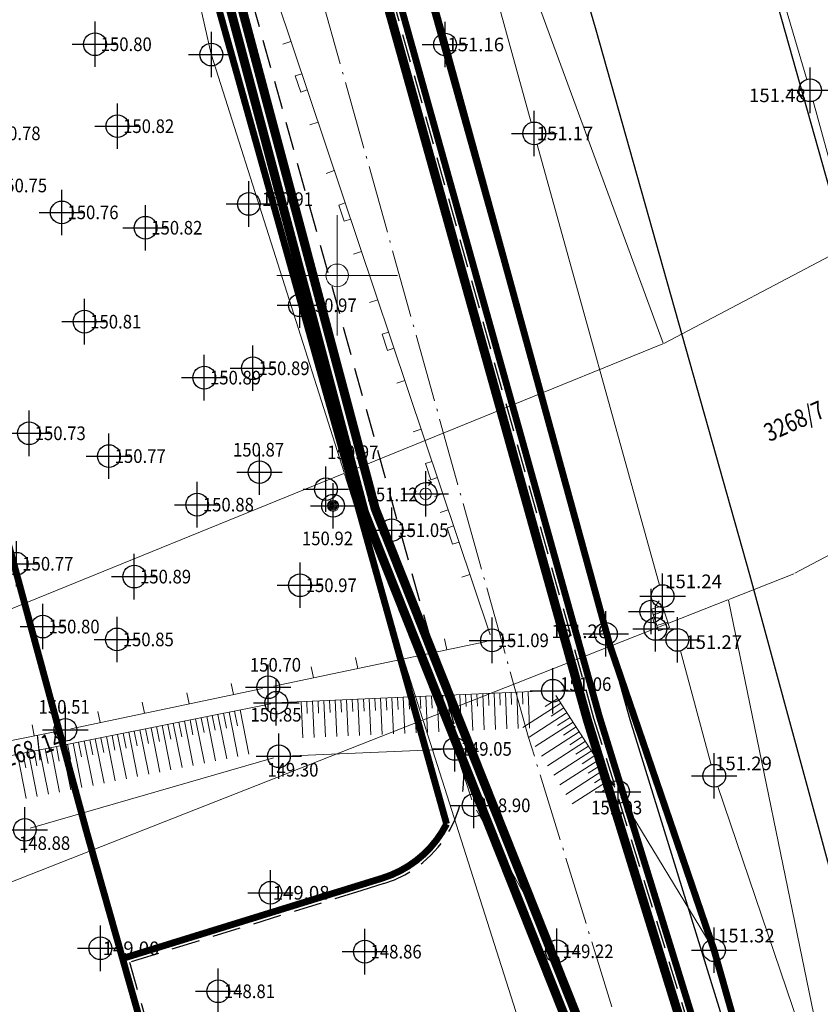
# Model space of a CAD drawing. Units: metres. Extents: x -1 to 992, y -10 to 1262.
# Drawn here: x 592 to 627, y 175 to 219 of the extents above; entities that cross this region are included whole.
import ezdxf
from ezdxf.enums import TextEntityAlignment as Align

# ---------------------------------------------------------------- set-up
doc = ezdxf.new("R2010")
doc.units = ezdxf.units.M
doc.header["$LTSCALE"] = 0.5
doc.header["$PDMODE"] = 34
doc.header["$PDSIZE"] = -0.2
for name, pattern in [('ACAD_ISO04W100', [30, 24, -3, 0, -3]), ('ACAD_ISO09W100', [45, 24, -3, 6, -3, 6, -3]), ('DASHED', [0.75, 0.5, -0.25])]:
    doc.linetypes.add(name, pattern=pattern)
for name, color, linetype in [('005_Regulaciona linija', 7, 'DASHED'), ('110_I-EE_10kV_podzemni_PLAN', 1, 'ACAD_ISO09W100'), ('110_I-TK_trasa_PLAN', 210, 'ACAD_ISO09W100'), ('G_120_Detaljne_tacke', 7, 'Continuous'), ('G_15_Katastarske_tacke', 7, 'Continuous'), ('Opis_lista', 7, 'Continuous')]:
    doc.layers.add(name, color=color, linetype=linetype)
for name, color, linetype, lineweight in [('141_Planirano_ulice u naselju', 250, 'DASHED', 30), ('G_101_Parcele_granice', 7, 'Continuous', 13), ('G_102_Brojevi_parcela', 7, 'Continuous', 13), ('G_107_Detalj_Linije', 11, 'Continuous', 13), ('G_108_Topografski_znaci', 11, 'Continuous', 13), ('G_121_Detaljne_tacke_kote', 32, 'Continuous', 13), ('Opis Lista', 7, 'Continuous', 13), ('PGR ISTOK 1_Saobracaj', 250, 'Continuous', 25)]:
    doc.layers.add(name, color=color, linetype=linetype, lineweight=lineweight)
doc.styles.add('kote', font='geodet__.shx')
doc.styles.add('MAPSOFT18', font='MAPC104.SHX')

# ---------------------------------------------------------------- blocks, each defined once
blk = doc.blocks.new('T62-11')
at = {"ltscale": 5}
h = blk.add_hatch(color=1, dxfattribs=at)
h.dxf.hatch_style = 1
h.paths.add_polyline_path([(-0.05, 0, 1), (0.05, 0, 1)])
at = {"color": 1, "linetype": 'Continuous', "lineweight": 9}
for p, q in [((1, 0.5), (-1, 0.5)), ((-1, 0.5), (-1, -0.5)), ((-0.5, 0.5), (-0.5, -0.5)), ((0.5, -0.5), (0.5, 0.5)), ((1, -0.5), (1, 0.5)), ((-1, -0.5), (1, -0.5))]:
    blk.add_line(p, q, dxfattribs=at)
blk.add_circle((0, 0), 0.05, dxfattribs=at)
blk = doc.blocks.new('L20')
at = {"linetype": 'Continuous'}
for p, q in [((-0.9375, 0), (-0.9375, 0.1875)), ((-0.1875, 0), (-0.1875, 0.1500000000000003)), ((-0.1875, 0.1500000000000003), (0.1875, 0.1500000000000003)), ((0.1875, 0.1500000000000003), (0.1875, 0)), ((0.9375, 0), (0.9375, 0.1875))]:
    blk.add_line(p, q, dxfattribs=at)
blk = doc.blocks.new('L10')
at = {"linetype": 'Continuous'}
blk.add_line((0, 0), (0, 0.25), dxfattribs=at)
blk = doc.blocks.new('T456')
at = {"linetype": 'Continuous'}
for p, q in [((0, -0.5), (0, 1.25)), ((0, 1), (0.5, 1)), ((0.5, 1), (0.25, 1.25)), ((0.5, 1), (0.25, 0.75))]:
    blk.add_line(p, q, dxfattribs=at)
blk.add_circle((0, 0), 0.5, dxfattribs=at)
blk = doc.blocks.new('T368')
at = {"linetype": 'Continuous'}
blk.add_circle((0, 0), 1, dxfattribs=at)
blk = doc.blocks.new('T366')
at = {"linetype": 'Continuous'}
blk.add_line((0, 1), (0, -1), dxfattribs=at)
for radius in [0.5, 0.4, 0.3, 0.2, 0.1]:
    blk.add_circle((0, 0), radius, dxfattribs=at)
blk = doc.blocks.new('KRSTIC')
at = {"layer": 'Opis Lista'}
for p, q in [((-1.230621e-10, 0.6), (-1.0870485e-09, 5.299999999999999)), ((0.6, 1.230621e-10), (5.299999999999999, 1.0870485e-09)), ((-0.6, -1.230621e-10), (-5.299999999999999, -1.0870485e-09)), ((1.230621e-10, -0.6), (1.0870485e-09, -5.299999999999999))]:
    blk.add_line(p, q, dxfattribs=at)
blk.add_point((0, 0), dxfattribs=at)

msp = doc.modelspace()

# ---------------------------------------------------------------- linework, layer by layer
at = {"layer": '005_Regulaciona linija', "ltscale": 7.5, "const_width": 0.3, "flags": 128}
for points in [[(631.1453634575009, 55.06808514893055), (639.333038367331, 56.25689750351012), (642.7521907100454, 66.36512184049934), (642.1111907102168, 68.1021218392998), (640.6421907106414, 76.4851218406111), (637.4821907104924, 94.5651218406856), (631.1421907106414, 121.4851218406111), (615.8521907106042, 167.975121838972), (615.1663105739281, 170.1324480045587), (622.1491834344342, 172.2933561420068), (623.7527573928237, 172.7426205966622), (622.3325907103717, 177.7442218391225), (617.7586046475917, 191.1269961325452), (614.7054821969941, 202.254228759557), (610.4895907090977, 217.6192218400538), (605.3871907098219, 235.755821838975), (604.412564101629, 240.1800842126831), (601.861890709959, 251.7587218405679), (596.1303907101974, 274.7382218400016), (595.7343780742958, 276.3935985397547), (592.1955907102674, 291.1861218390986), (586.0071852952242, 311.0822643525898), (584.7239907113835, 315.2078218404204), (578.9982907110825, 333.0200218390673), (574.9397934610024, 344.7118370011449), (574.4997722515836, 345.9794605392963), (571.9473907090724, 353.3324218392372), (568.0826551550999, 365.2289707623422), (565.4542059078813, 373.3199448138475), (563.0218243179843, 380.1599228512496), (557.1843653609976, 396.5751478374004), (553.1413570744917, 407.9442882714793), (551.6908907117322, 412.0230718404055), (544.504580671899, 431.3058905620128), (538.9526907168329, 446.2032511616126), (533.6291641229764, 459.8884643577039), (531.6329907104373, 465.0200218399987), (526.1878570765257, 479.2840225696564), (525.0323711400852, 482.3109183907509), (523.8624907089397, 485.3755218405277), (514.1985827116296, 509.5755601329729), (509.8591907108203, 520.4421218400821), (500.0384131316096, 544.2387185459957), (499.412323826924, 545.758743468672), (497.1598907113075, 551.2172218402848), (486.9942907104269, 575.0230218404904), (484.3536648508161, 580.0954434722662), (483.2842907104641, 582.1496218405664), (477.460490710102, 597.1059218402952), (470.3839907106012, 613.1324218399823), (462.3615156738088, 630.4453779198229), (456.5414907112718, 643.005321841687), (455.6691274270415, 644.9499226789922), (442.1964907106012, 674.9820218402892), (437.7334695160389, 684.3515461133793), (435.8664907105267, 688.2710218392313), (424.8161123450845, 711.9346419489011), (421.0938907107338, 719.9055218407884), (419.1361315445974, 723.9863028423861), (414.3346252646297, 733.9946307027712), (409.8528907103464, 743.3364218389615), (405.1773842824623, 753.009761554189), (403.502390710637, 756.4752218406647), (398.3928907103837, 767.4242218406871), (396.1302579408512, 771.5550771923736), (394.1172907119617, 775.2301218407229), (385.8713907105848, 785.8855218403041), (381.2522040875629, 795.7621045885608), (376.1101907100528, 805.5006218403578), (372.1111907102168, 812.3681218391284), (367.7718789726496, 821.4625309733674), (364.4473907118663, 828.4300218392164), (361.92815427389, 833.6573590496555), (355.208890710026, 847.5996218407527), (353.4816014822572, 851.5976535808295), (345.9326504040509, 869.0706659303978), (338.9526907112449, 885.6257218401879), (336.686190710403, 890.3471218394116), (334.5482907099649, 894.9673218401149), (334.270290710032, 899.569721840322), (331.6021907115355, 905.0751218404621), (328.404390710406, 912.2469218391925), (326.4761880068108, 916.3457220010459), (322.6596110602841, 924.4586585592479), (320.3574709175155, 929.352341350168), (315.2285942584276, 940.0236077252775), (311.4134716363624, 947.9614452803507), (307.543071527034, 955.8434070227668), (301.7645907104015, 967.611121840775), (299.3206886341795, 972.6599189052358), (297.9587682215497, 975.4665048057213), (285.2429907098413, 1001.670621840283), (284.8294907100499, 1001.463821840473), (283.7795150242746, 1003.536076516844), (280.2094041965902, 1010.527555998415), (275.8496907092631, 1018.026021840051), (266.9121907101944, 1037.018821840174), (258.7289907103404, 1051.990221840329), (241.6858907099813, 1083.042621840723), (232.2733907103539, 1099.193821839057), (223.0702907089144, 1114.821721841581), (216.8622907111421, 1125.272721839137), (209.0222907103598, 1138.102621840313), (201.3209907105193, 1150.578321840614), (191.431590708904, 1166.161621840671), (185.2737907106057, 1176.654621840455), (181.4832907114178, 1182.340521840379), (176.0284907091409, 1189.82192184031), (172.6844907104969, 1194.092321839184), (168.707790710032, 1198.746821840294), (164.3865907099098, 1203.233621840365), (161.9332907106727, 1205.384721840732), (159.2987907100469, 1207.40062184073), (156.4451907100156, 1209.065221840516), (153.4811907103285, 1209.974421840161), (147.7460907092318, 1211.261321841739), (143.2074907105416, 1213.059121839702), (139.2986907102168, 1214.03062184155), (136.0224907100201, 1213.89512184076), (127.175490709953, 1211.816921841353), (118.5588907105848, 1208.417821840383), (40.39054907672107, 1172.083960251883), (40.2392219081521, 1172.591137939133), (34.86397430300713, 1170.206409623846)], [(387.790749642998, 752.2887946264818), (368.4661999288946, 751.4955977452919), (370.0511851478368, 744.5980601487681), (375.7378654517233, 718.2489293906838), (381.1884869839996, 693.2320043044165), (386.9793177675456, 667.6919652512297), (392.3138708425686, 642.7516909437254), (396.5050353026018, 621.5912894643843), (401.9919971814379, 596.0014588767663), (406.2825453588739, 578.0147906523198), (413.0820390963927, 553.539611893706), (424.4472975926474, 518.4513548286632), (435.8088770424947, 486.8262007599697), (447.2778485501185, 457.314773414284), (457.3282604729757, 434.9446994345635), (465.7687235940248, 418.326628215611), (473.4168774718419, 406.1697975816205), (488.4501667525619, 387.3365874020383), (493.3862769473344, 380.747694298625), (505.095623199828, 361.5915029831231), (514.3183049876243, 348.6957653686404), (532.7223553862423, 326.1274341894314), (544.1263625081629, 310.8647227622569), (555.1619008323178, 292.941253611818), (568.1168265715241, 268.1466140318662), (574.0404171003029, 253.7197590069845), (577.3084721779451, 244.5918681221083), (586.5943042011932, 212.8572609322146), (594.7081324923784, 182.9699815902859), (602.8241410888731, 154.3521922174841), (612.3428532425314, 120.389585933648), (619.5507537377998, 95.41418064199388), (623.3207488842309, 82.74692463688552), (629.8579067876562, 58.69215384032577), (633.4358321819454, 48.61918637901545), (632.68219071161, 48.33512184023857), (547.1521907104179, 30.70512183941901)]]:
    msp.add_lwpolyline(points, dxfattribs=at)
for points in [[(622.1496991105378, 172.2916883826256), (617.2865575375035, 188.0197158753872), (605.9694490674883, 228.5220520570874, -0.0089376801687195), (605.0713786128908, 231.9729580590501), (595.8835384761915, 270.0584039036185, -0.0022226287287272), (595.6793989716098, 270.9214129820466), (591.5051766354591, 288.92501902394, 0.0211051599959476), (589.2485166918486, 297.0778683852404), (574.2936293743551, 343.33902225364), (562.4451155951247, 377.6332332734019, 0.0015500075714338), (562.2403244525194, 378.2200781339779), (551.2748585324734, 409.3320966400206, 0.0039785636870707), (550.7325843377039, 410.832487296313), (538.242740268819, 444.5483065638691, 0.0024670099994389), (537.8945208787918, 445.4742593187839), (525.0169162331149, 479.2110220575705, 0.0030836524019908), (524.5688375225291, 480.3635145649314), (510.7861801004037, 515.1763214319944, 0.0029999126361828), (510.3366601224989, 516.2921307357028), (495.003431760706, 553.7034728573635, 0.0047745628997054), (494.2604752900079, 555.4679956492037), (480.8018839536235, 586.5976395243779, 0.0030830759409166), (480.4035545829684, 587.5035957526416), (456.9466943126172, 639.9731456134468, 0.0006334100725779), (456.8634766023606, 640.1586602889001), (449.8422590224072, 655.7578960983083, 0.0028000583253349), (449.4687661156058, 656.5754323257133), (436.1438081255183, 685.3154259864241, 0.0200880323378946), (433.1999283023179, 691.0495406445116), (402.3885620376095, 745.5584737611935, 0.0437537097699183), (397.4183292929083, 752.7934346618131), (376.66172491014, 777.9743931563571), (368.0944224791601, 788.5613551465794, -0.0581480469057288), (361.9277455024421, 798.3066057022661), (356.6646281844005, 809.2575413594022, -0.4142135623730951), (360.7607812266797, 820.9342930587009), (361.087663942948, 821.0913958074525, -0.1988336222183428), (367.7718789726496, 821.4625309733674)], [(370.6815206324682, 773.0449249492958), (391.4381250236183, 747.8639664445072, -0.0437537097699183), (395.6418044501916, 741.7448452971876), (426.4531707186252, 687.2359121711925, -0.0200880323378946), (429.1127506075427, 682.0555593939498), (442.437708622776, 653.3155656820163, -0.0028000583253349), (442.7751321075484, 652.5769815798849), (449.7963496930897, 636.9777457620949, -0.0006334100725779), (449.8715307898819, 636.8101468551904), (473.3283910779282, 584.3405969571322, -0.0030830759409166), (473.6882524825633, 583.5221318788826), (487.1468438506126, 552.3924879282713, -0.0047745628997054), (487.8323647631332, 550.7643746761605), (503.165593130514, 513.3530325423926, -0.0029999126361828), (503.5803621923551, 512.3234827956185), (517.3630195977166, 477.5106759695336, -0.0030836524019908), (517.7764588138089, 476.4472788767889), (530.6540634632111, 442.7105161305517, -0.0024670099994389), (530.9753631437197, 441.8561457749456), (543.4652072228491, 408.1403264813125, -0.0039785636870707), (543.9655599687248, 406.7559261238202), (554.9310258831829, 375.6439076457173, -0.0015500075714338), (555.1199852991849, 375.102429818362), (566.9684990681708, 340.8082188237458, -0.005104886438849), (567.567024929449, 339.0168013675138), (581.873239624314, 294.6971566872671, -0.0211051599959476), (583.9554445678368, 287.1745774513111), (588.1296669049188, 269.1709714038298, 0.0022226287287272), (588.3496668748558, 268.240911481902), (597.537506996654, 230.1554657006636, 0.0089376801687195), (598.5053523629904, 226.4364441372454), (610.5576934739947, 183.302813956514)], [(610.5576934739947, 183.302813956514, -0.2029664012244609), (607.7257538549602, 180.9157391507179), (606.5150462305173, 180.5413931841031), (596.29321285896, 177.3808431020007)]]:
    msp.add_lwpolyline(points, format="xyb", dxfattribs=at)
at = {"layer": '005_Regulaciona linija', "const_width": 0.3}
msp.add_lwpolyline([(596.29321285896, 177.3808431020007), (599.7046590298414, 165.3517715632915)], dxfattribs=at)
at = {"layer": '110_I-EE_10kV_podzemni_PLAN', "ltscale": 0.6, "const_width": 0.4, "flags": 128}
for points in [[(640.8574676504359, 69.18012464325875), (642.976480637677, 70.46556204464287), (637.7987208478153, 99.66972487047315), (633.4096265118569, 118.1761833298951), (618.1388676995412, 170.1992864906788), (607.4173210700974, 197.1783498851582), (596.404397203587, 238.5247518550605), (587.2935642208904, 276.4449490895495), (583.5743350433186, 291.8488277597353), (571.4461709670722, 329.0218813912943), (560.4037915375084, 362.0893456805497), (542.9127364018932, 411.512673788704), (516.8356915758923, 480.581747171469), (494.807793953456, 535.8586396723986), (476.806837583892, 578.2435450991616), (469.0732093378901, 595.2105666948482), (442.120982860215, 655.6450577778742), (419.5052881790325, 701.4588829008862), (407.5570073164999, 722.1952067408711), (394.5699250018224, 744.8599125249311), (378.249142841436, 764.8559645283967), (359.6586823621765, 788.1755282320082), (354.5451993606985, 797.4274191539735), (349.1754658119753, 809.0368016567081), (349.0122102787718, 815.9750161832199), (352.4208775348961, 823.2470866115764), (351.6912952195853, 825.9209095556289), (346.7411523954943, 823.4870837405324), (324.39499702584, 869.7176380893216), (317.2908466234803, 885.650990835391), (335.2172803077847, 894.8087284490466), (333.9813676783815, 899.7962567517534), (329.2063287952915, 910.5137982787564), (313.2493857108057, 943.9805892007425), (295.2788894325495, 980.9890815708786), (283.450377044268, 1004.787964655086), (280.6659828415141, 1009.094751407392), (275.6854632478207, 1006.366828802042), (271.8423845097423, 1006.264072299935), (268.0673593757674, 1009.181980610825), (265.0951592000201, 1020.000884311274), (264.4185811867937, 1024.146224064752), (264.1776655316353, 1032.550540815108), (262.7110441587865, 1039.300840123557), (260.1519099297002, 1045.147456056438), (242.5818804576993, 1077.231728478335), (230.8770508281887, 1097.442178077996), (217.914288639091, 1118.636049627326), (208.1573974350467, 1134.548216642812), (197.3405344868079, 1152.334757807665), (186.582718372345, 1170.003428227268), (175.524482649751, 1184.418470364064), (165.0860851258039, 1197.487290398218), (158.1354649020359, 1209.000935995951), (142.7051207181066, 1214.403486994095), (137.4053762741387, 1214.923946649767), (125.6246007168666, 1212.299644911662), (100.5738794384524, 1201.14861540217), (38.15426156390458, 1172.397326367907), (35.10936051979661, 1170.766424445435), (47.93752992525697, 1145.961646414362), (61.31951249670237, 1127.236265423708), (65.28332654573023, 1119.23440148402)], [(640.7413893807679, 69.83085480611771), (642.1992478016764, 70.75438752770424), (637.3092596717179, 99.56592211592942), (633.0259821750224, 117.930137258023), (617.6652151793242, 170.037277023308), (606.9417649349198, 197.0211305618286), (595.9196647377685, 238.4019837146625), (586.807465063408, 276.327869256027), (583.0929075656459, 291.7123992964625), (570.9713671393692, 328.8651513149962), (559.9324388010427, 361.9225326180458), (542.4431233480573, 411.3409450193867), (516.3695283113047, 480.4008811023086), (494.3453895011917, 535.6683412250131), (476.3491688426584, 578.0420959843323), (468.6173949828371, 595.0050491914153), (441.6683133868501, 655.4324885634705), (419.064045868814, 701.2231650706381), (407.1234796354547, 721.9461001176387), (394.1565545806661, 744.5756279956549), (377.8599691661075, 764.542034397833), (359.2414530972019, 787.8967905659229), (354.098918069154, 797.2012456953526), (348.6780478451401, 808.9211858659983), (348.5095832394436, 816.0807813545689), (351.8901165770367, 823.2928307196125), (351.3683680258691, 825.2049703365192), (346.5100434198976, 822.8162885820493), (323.9414724130183, 869.5069846436381), (316.6410626787692, 885.8805123567581), (334.7013033982366, 895.0700663561001), (333.6738479547203, 899.2471299013123), (328.9182738075033, 910.0207326384261), (312.9294480551034, 943.5976203270257), (294.8937358800322, 980.8772554583848), (283.1478109331802, 1004.320449319668), (280.4590007467195, 1008.331966301426), (275.866575258784, 1005.785055148415), (271.652886335738, 1005.872876495123), (267.5877619730309, 1008.751657494344), (264.6062699481845, 1019.892274284735), (263.9197415746748, 1024.098579103127), (263.6792019307613, 1032.489778769203), (262.2330220779404, 1039.145993547514), (259.7027370911092, 1044.926700300537), (242.1462064040825, 1076.986322866753), (230.4473798517138, 1097.186407096684), (217.4878926100209, 1118.374924168922), (207.7301944252104, 1134.288413662463), (196.9134671306238, 1152.074731898494), (186.1696354914457, 1169.72043417301), (175.1338054426014, 1184.106426585466), (164.6954079186544, 1197.175246619619), (158.7309401202947, 1202.179572186433), (147.3337154285982, 1207.531213821843), (141.1473470898345, 1209.509316373616), (135.035081920214, 1209.599170862697), (128.8101799329743, 1207.505774479359), (122.7503262395039, 1203.201870236546), (117.9537191074342, 1194.931614296511), (117.3598509449512, 1189.637470024638), (117.4836514508352, 1177.852673398331), (120.3631256492808, 1166.613898480311), (124.0006020674482, 1158.766417267732), (131.9830098319799, 1148.929827939719), (144.6942212218419, 1135.662102462724), (158.5130946571007, 1121.327128682286), (168.6649646852165, 1108.153897670098), (173.4780209353194, 1099.858907971531), (176.371501525864, 1093.929002542049), (179.0421654907987, 1088.150605768897), (184.5151649313048, 1076.925842814147), (186.9097436973825, 1069.566479470581), (191.0299013806507, 1055.41764928028), (194.096615540795, 1040.822399656288), (200.8267761552706, 1008.169335127808), (205.5324810184538, 987.2337607219815), (206.8733448470011, 979.8855333225802), (209.627504334785, 976.0973413875327), (214.373564729467, 973.0372680481523), (231.2203895645216, 979.9276765808463), (242.6804537437856, 985.6066474746913), (282.9085564408451, 1004.868338828906)]]:
    msp.add_lwpolyline(points, dxfattribs=at)
at = {"layer": '110_I-TK_trasa_PLAN', "ltscale": 0.6, "const_width": 0.4, "flags": 128}
msp.add_lwpolyline([(600.0817537074909, 166.0379334893078), (610.283737978898, 169.1984711000696), (621.4617743836716, 172.6546753942966), (616.757953661494, 187.867746011354), (605.4397389767691, 228.3740411754698, -0.008937680167939287), (604.5367167573422, 231.8439747272059), (595.3488766197115, 269.9294205736369, -0.002222628728543518), (595.1436115344986, 270.7971880957484), (590.9693891983479, 288.8007941404358, 0.02110515999671144), (588.7251099320129, 296.9089146507904), (574.4188952296972, 341.2285593543202, 0.005104886438181681), (573.773781417869, 343.1594168459997), (561.9252676395699, 377.4536278676242, 0.001550007569946858), (561.7216000389308, 378.0372531311586), (550.7561341179535, 409.14927163627, 0.00397856368744836), (550.2168349931017, 410.6414307225496), (537.7269909242168, 444.3572499919683, 0.002467009998042262), (537.3806819655001, 445.2781227054074), (524.5030773188919, 479.0148854451254, 0.003083652402678411), (524.0574568947777, 480.1610550517216), (510.274799474515, 514.973861916922, 0.002999912636701878), (509.8277456918731, 516.0835495740175), (494.4945173282176, 553.4948916966096, 0.004774562900621167), (493.7556369286031, 555.2497338149697), (480.2970455922186, 586.3793776901439, 0.003083075942340619), (479.9014462046325, 587.2791248708963), (456.4445859342813, 639.7486747326329, 0.000633410071419205), (456.3619385650381, 639.9329179674387), (449.3407209841534, 655.5321537787095, 0.002800058327292584), (448.9697878407314, 656.3440869525075), (435.6448298506439, 685.0840806132182, 0.02008803233749332), (432.7211261512712, 690.7788960440084), (401.9097598856315, 745.2878291606903, 0.04375370977088376), (396.9939276976511, 752.4436014331877), (376.2364611318335, 777.6256058914587), (367.6668769344687, 788.2153713218868, -0.05814804690359766), (361.4320256412029, 798.0683583160862), (356.1689083212987, 809.0192939732224, -0.4142135623681966), (360.5225338395685, 821.4300129218027), (360.8494165567681, 821.5871156705543, -0.1614798742974818), (366.6560515807942, 822.3333826223388, -0.1614798742974818)], format="xyb", dxfattribs=at)
at = {"layer": '141_Planirano_ulice u naselju', "color": 165, "ltscale": 5, "true_color": 0x5e67af}
for points in [[(489.2203132128343, 551.3332323888317), (504.5535415811464, 513.9218902550638, -0.0029999126361828), (504.9750366294757, 512.8756451094523), (518.7576940329745, 478.0628382824361, -0.0030836524019908), (519.1778376698494, 476.9821969140321), (532.0554423164576, 443.2454341650009, -0.0024670099994389), (532.3819522652775, 442.3772091567516), (544.8717963425443, 408.6613898621872, -0.0039785636870707), (545.380262917839, 407.2545397691429), (556.3457288304344, 376.1425212919712, -0.0015500075714338), (556.5377524551004, 375.5922627421096), (568.386266223155, 341.2980517474934, -0.005104886438849), (568.994497907348, 339.4775842791423), (583.3007126040757, 295.1579395988956, -0.0211051599959476), (585.4166830331087, 287.5133725907654), (589.5909053701907, 269.5097665442154, 0.0022226287287272), (589.8078355742618, 268.5926842018962), (598.9956756941974, 230.5072384206578, 0.0089376801687195), (599.950016242452, 226.8401101818308), (611.1381599837914, 186.7993205906823, -0.4062101538109378), (607.7996033355594, 180.6768955737352), (606.8277392880991, 180.3763990886509), (596.6019566273317, 177.2084717107937)], [(487.8323647631332, 550.7643746761605), (503.165593130514, 513.3530325423926, -0.0029999126361828), (503.5803621923551, 512.3234827956185), (517.3630195977166, 477.5106759695336, -0.0030836524019908), (517.7764588138089, 476.4472788767889), (530.6540634632111, 442.7105161305517, -0.0024670099994389), (530.9753631437197, 441.8561457749456), (543.4652072228491, 408.1403264813125, -0.0039785636870707), (543.9655599687248, 406.7559261238202), (554.9310258831829, 375.6439076457173, -0.0015500075714338), (555.1199852991849, 375.102429818362), (566.9684990681708, 340.8082188237458, -0.005104886438849), (567.567024929449, 339.0168013675138), (581.873239624314, 294.6971566872671, -0.0211051599959476), (583.9554445678368, 287.1745774513111), (588.1296669049188, 269.1709714038298, 0.0022226287287272), (588.3496668748558, 268.240911481902), (597.537506996654, 230.1554657006636, 0.0089376801687195), (598.5053523629904, 226.4364441372454), (610.5576934739947, 183.302813956514, -0.2029664011950814), (607.7257538549602, 180.9157391507179), (606.5150462305173, 180.5413931841031), (596.29321285896, 177.3808431020007), (599.7046590298414, 165.3517715632915)], [(596.6003514826298, 177.2141315955669), (599.8769827131182, 165.660429880023), (610.3725143698975, 168.9119074037299), (621.8370060510933, 172.4566824780777), (617.045780222863, 187.9524382017553), (605.7286717528477, 228.4547743843868, -0.0089376801687195), (604.8283504974097, 231.9143292717636), (595.6405103588477, 269.9997751172632, -0.0022226287287272), (595.435859227553, 270.8649471243843), (591.2616368914023, 288.868553167209, 0.0211051599959476), (589.0106045277789, 297.0010712333024), (574.7043898263946, 341.3207159368321, 0.005104886438849), (574.0573348477483, 343.257383431308), (562.2088210703805, 377.5515944538638, 0.0015500075714338), (562.0045406278223, 378.1369758592919), (551.0390747077763, 409.2489943653345, 0.0039785636870707), (550.4981528175995, 410.7456433987245), (538.0083087477833, 444.4614626681432, 0.0024670099994389), (537.6609577350318, 445.385106312111), (524.7833530902863, 479.121869051829, 0.0030836524019908), (524.3363917823881, 480.2714875135571), (510.5537343630567, 515.0842943787575, 0.0029999126361828)], [(599.7046590298414, 165.3517715632915), (622.1496991105378, 172.2916883826256), (617.2865575375035, 188.0197158753872), (605.9694490674883, 228.5220520570874, -0.0089376801687195), (605.0713786128908, 231.9729580590501), (595.8835384761915, 270.0584039036185, -0.0022226287287272), (595.6793989716098, 270.9214129820466), (591.5051766354591, 288.92501902394, 0.0211051599959476), (589.2485166918486, 297.0778683852404), (574.9423019876704, 341.3975130887702, 0.005104886438849), (574.2936293743551, 343.33902225364), (562.4451155951247, 377.6332332734019, 0.0015500075714338), (562.2403244525194, 378.2200781339779), (551.2748585324734, 409.3320966400206, 0.0039785636870707), (550.7325843377039, 410.832487296313), (538.242740268819, 444.5483065638691, 0.0024670099994389), (537.8945208787918, 445.4742593187839), (525.0169162331149, 479.2110220575705, 0.0030836524019908), (524.5688375225291, 480.3635145649314), (510.7861801004037, 515.1763214319944, 0.0029999126361828)]]:
    msp.add_lwpolyline(points, format="xyb", dxfattribs=at)
at = {"layer": '141_Planirano_ulice u naselju', "linetype": 'ACAD_ISO04W100', "lineweight": 15, "ltscale": 0.25}
msp.add_lwpolyline([(618.9708831300959, 171.5704887099564), (614.1675145979971, 187.1055162949488), (602.8393439939246, 227.6474422961473, -0.0089376801681665), (601.9120131004602, 231.2107838289812), (592.7241729628295, 269.2962296754122, -0.0022226287282162), (592.5133822979406, 270.1873568445444), (588.3391599599272, 288.1909628864378, 0.0211051599981314), (586.1556585673243, 296.0795054091141), (571.8494438650087, 340.3991501135752, 0.0051048864388202), (571.2218005387112, 342.2777175819501), (559.3732867604122, 376.571928604506, 0.0015500075722268), (559.1751347314566, 377.1397485705093), (548.2096688114107, 408.2517670737579, 0.0039785636854315), (547.6849745782092, 409.7035166341811), (535.1951305074617, 443.4193359063938, 0.0024670099994087), (534.8582000248134, 444.3152702441439), (521.9805953800678, 478.0520329801366, 0.0030836524028441), (521.5470429118723, 479.167162890546), (507.7643854916096, 513.9799697538838, 0.0029999126343744), (507.3294384824112, 515.0596056869254)], format="xyb", dxfattribs=at)
at = {"layer": 'G_101_Parcele_granice', "linetype": 'Continuous'}
for p, q in [((620.093190709129, 204.4681218406186, 0.001), (608.5211907103658, 235.9021218391135, 1.159)), ((600.1961907092482, 217.1991218402982, 0.001), (597.378190709278, 229.471121840179, 0.7390000000000001)), ((620.124190710485, 204.4571218416095), (650.600190709345, 220.5431218408048)), ((606.0541907111183, 198.7691218396649), (600.2101907096803, 217.1511218408123)), ((625.8941907109693, 194.3371218405664), (653.2001907099038, 209.0331218391657)), ((620.0791907114908, 204.4361218418926), (606.085190708749, 198.7541218390688)), ((606.0391907105222, 198.7361218417063), (585.2051907088608, 190.2641218388453)), ((609.514190711081, 187.9091218402609), (606.0701907100156, 198.721121840179)), ((625.8491907119751, 194.3161218408495), (622.9851907091215, 193.1841218387708)), ((609.5451907087117, 187.8941218387336), (622.9391907108948, 193.166121840477)), ((627.6371907098219, 170.5091218389571), (622.9671907098964, 193.1511218408123)), ((588.8151907101274, 179.7341218404472), (609.499190710485, 187.8761218404397)), ((615.8441907111555, 167.9991218391806), (609.5301907099783, 187.861121840775))]:
    msp.add_line(p, q, dxfattribs=at)
at = {"layer": 'G_107_Detalj_Linije', "ltscale": 5}
for p, q in [((626.4207137180492, 216.0819363100454), (619.5752080744132, 239.2404752755538)), ((610.3541673878208, 218.1005282588303), (605.5226134117693, 235.2745065903291)), ((614.2849458679557, 214.1868562214077, 151.173110961914), (608.5215289341286, 234.9900470003486, 151.0904998779297)), ((617.4406215902418, 192.1544340932742), (610.6212421776727, 217.1368602784351)), ((633.7920813132077, 189.1071981014684), (626.6940685790032, 215.1200805138797)), ((619.9336221311241, 193.8170966273174, 151.2402038574218), (614.5520540727302, 213.223189686425, 151.173110961914)), ((620.2691618455574, 191.6307083340362, 151.2658081054687), (620.1983336666599, 191.6660407483578, 151.2581176757812)), ((622.1708439486101, 178.2173292115331), (617.7339937174693, 191.1989523526281)), ((622.2091313330457, 185.9064025916159, 151.293701171875), (620.8475071713328, 190.9249602435157, 151.2658081054687)), ((626.7376816999167, 172.4599982621148, 151.3819885253906), (622.5006780466065, 184.9503499362618, 151.293701171875))]:
    msp.add_line(p, q, dxfattribs=at)
at = {"layer": 'G_107_Detalj_Linije'}
for p, q in [((612.4789509437978, 191.6240910794586, 151.0936478939483), (601.8553896890953, 223.2627207692713, 151.0813929004567)), ((619.9193742936477, 193.1337026273832, 151.2401999999999), (619.7180071268231, 192.8590410519391, 151.2444)), ((619.6274346513674, 192.4140638094395, 151.2444), (619.693646768108, 192.1325798714533, 151.2581)), ((612.3138504354283, 191.3357885535806, 151.0936478939483), (602.9500419488177, 189.3723139092326, 150.6975046434961)), ((602.4607010930777, 189.2696225354448, 150.6975046434961), (594.0207700878382, 187.4970221715048, 150.5070202025216)), ((614.9877912476659, 189.1575533151627, 151.0591573099441), (603.3116879900917, 188.6500317174941, 150.8516179973227)), ((602.8167336480692, 188.5903718518093, 150.8516179973227), (588.3585144393146, 185.712561391294, 150.4841789289022)), ((617.9685848513618, 184.9254518421367, 151.0326951701152), (615.3728644624352, 188.9581920867786, 151.0591573099441)), ((593.5307863773778, 187.3974983720109, 150.5070202025216), (571.6564201079309, 183.105174514465, 148.2146817528594)), ((610.6780640035868, 186.5961313918233, 149.0455497261089), (603.425260502845, 186.2936046114191, 149.3029659109853)), ((602.9353510607034, 186.2136214170605, 149.3029659109853), (592.2314116219059, 183.1127062076703, 148.8833564653893)), ((611.6713579576463, 184.3602365031838, 148.8971219895742), (611.0064033828676, 186.3692132318392, 149.0455497261089)), ((618.2335554519668, 184.501486950554, 151.0326951701152), (622.2029291605577, 177.9579690806568, 151.317)), ((615.2864345824346, 177.9128682566807, 149.2198141428537), (611.8736308580264, 183.9056570501998, 148.8971219895742)), ((615.4778488948941, 177.4549663569778, 149.2198141428537), (625.1353927180171, 143.1233813120052, 149.8621)), ((622.4008769337088, 177.5037286141887, 151.317), (624.7825044868514, 169.1160150663927, 151.3769))]:
    msp.add_line(p, q, dxfattribs=at)
at = {"layer": 'G_108_Topografski_znaci'}
for p, q in [((611.3967159511521, 189.0014611491933), (611.4198043700308, 188.4702861839905)), ((611.6464801160619, 189.012317571789), (611.715745373629, 187.4187926789746)), ((611.8962442800403, 189.0231739943847), (611.9193326989189, 188.4919990291819)), ((612.1460084468126, 189.0340304169804), (612.2152737025172, 187.4405055241659)), ((612.3957726117224, 189.0448868386447), (612.4188610287383, 188.5137118753046)), ((612.6455367757007, 189.0557432621717), (612.7148020323366, 187.462218368426)), ((612.8953009406105, 189.0665996838361), (612.9183893604204, 188.5354247204959)), ((613.1450651064515, 189.0774561073631), (613.2143303630874, 187.4839312145486)), ((613.3948292704299, 189.0883125290275), (613.4179176874459, 188.5571375666186)), ((613.6445934353396, 189.0991689525545), (613.7138586929068, 187.5056440588087)), ((613.8943576002494, 189.1100253751501), (613.917446019128, 188.5788504099473)), ((614.1441217651591, 189.1208817968145), (614.2133870227262, 187.5273569049314)), ((604.1535551687703, 188.6866248939186), (604.2228204263374, 187.0931000020355)), ((604.40331933368, 188.6974813165143), (604.4264077525586, 188.1663063522428)), ((604.6530834976584, 188.70833773911), (604.7223487561569, 187.1148128462955)), ((604.9028476625681, 188.7191941617057), (604.925936082378, 188.1880191974342)), ((605.1526118274778, 188.7300505843014), (605.221877085045, 187.1365256914869)), ((605.4023759923875, 188.740907006897), (605.4254644112661, 188.2097320426255)), ((605.6521401582286, 188.7517634294927), (605.7214054167271, 187.1582385366783)), ((605.9019043231383, 188.7626198520884), (605.9249927429482, 188.2314448868856)), ((606.151668488048, 188.7734762737527), (606.2209337456152, 187.1799513818696)), ((606.4014326529577, 188.7843326972798), (606.4245210727677, 188.2531577339396)), ((606.6511968178675, 188.7951891208068), (606.7204620754346, 187.201664227061)), ((606.9009609827772, 188.8060455424711), (606.9240494016558, 188.2748705781996)), ((607.1507251476869, 188.8169019650668), (607.2199904052541, 187.223377071321)), ((607.4004893125966, 188.8277583876625), (607.4235777324066, 188.296583423391)), ((607.6502534775063, 188.8386148102582), (607.7195187341422, 187.2450899174437)), ((607.9000176414847, 188.8494712319225), (607.9231060612947, 188.3182962685823)), ((608.1497818073258, 188.8603276554495), (608.219047064893, 187.2668027626351)), ((608.3995459731668, 188.8711840780452), (608.4226343901828, 188.3400091137737)), ((608.6493101380765, 188.8820404987782), (608.7185753937811, 187.2885156068951)), ((608.8990743029863, 188.8928969232365), (608.9221627218649, 188.3617219580337)), ((609.1488384669647, 188.9037533449009), (609.2181037226692, 187.3102284530178)), ((609.3986026328057, 188.9146097684279), (609.4216910498217, 188.3834348041564)), ((609.6483667977154, 188.9254661919549), (609.7176320543513, 187.3319412982091)), ((609.8981309616938, 188.9363226136193), (609.9212193815038, 188.4051476493478)), ((610.1478951266035, 188.9471790362149), (610.2171603841707, 187.3536541434005)), ((610.3976592915133, 188.9580354588106), (610.4207477113232, 188.4268604945391)), ((610.6474234554917, 188.9688918814063), (610.7166887139902, 187.3753669885918)), ((610.8971876213327, 188.979748304002), (610.92027603928, 188.4485733387992)), ((611.1469517862424, 188.9906047265977), (611.2162170438096, 187.3970798337832)), ((615.5882334876806, 188.6235923515633), (613.9195625241846, 187.5495327832177)), ((615.4529244378209, 188.8338100034744), (614.8967007836327, 188.4757901476696)), ((600.73441003263, 188.1758994655684), (600.8639964926988, 187.5248526120558)), ((600.9796002116054, 188.2247029067948), (601.3683595918119, 186.2715623481199)), ((601.2247903905809, 188.2735063489527), (601.3543768506497, 187.6224594954401)), ((601.4699805704877, 188.3223097920418), (601.8587399506941, 186.3691692324355)), ((615.8588515864685, 188.2031570468098), (614.1901806229725, 187.1290974784642)), ((615.7235425375402, 188.4133746987209), (615.1673188824207, 188.0553548438475)), ((598.5276984227821, 187.7366684861481), (598.9164578029886, 185.7835279265419)), ((598.7728885998949, 187.7854719273746), (598.9024750618264, 187.1344250757247)), ((599.018078780733, 187.8342753704637), (599.4068381600082, 185.8811348099262)), ((599.2632689578459, 187.8830788126215), (599.392855418846, 187.232031959109)), ((599.5084591377527, 187.931882253848), (599.8972185179591, 185.9787416951731)), ((599.7536493176594, 187.9806856969371), (599.8832357777283, 187.3296388434246)), ((599.9988394957036, 188.0294891381636), (600.3875988749787, 186.0763485794887)), ((600.2440296737477, 188.0782925812528), (600.3736161356792, 187.4272457268089)), ((600.4892198527232, 188.1270960234106), (600.877979233861, 186.1739554638043)), ((616.1294696824625, 187.782721743919), (614.4607987217605, 186.7086621755734)), ((615.9941606353968, 187.9929393967614), (615.4379369802773, 187.6349195409566)), ((596.3209868101403, 187.2974375076592), (596.4505732711405, 186.6463906532153)), ((596.5661769900471, 187.3462409488857), (596.9549363702536, 185.3931003892794)), ((596.8113671690226, 187.3950443919748), (596.9409536300227, 186.743997537531)), ((597.056557347998, 187.44384783227), (597.4453167282045, 185.4907072745264)), ((597.3017475279048, 187.4926512753591), (597.431333986111, 186.8416044218466)), ((597.5469377068803, 187.5414547175169), (597.9356970861554, 185.5883141569793)), ((597.7921278849244, 187.5902581587434), (597.9217143449932, 186.9392113061622)), ((598.0373180629686, 187.6390616018325), (598.4260774441063, 185.6859210412949)), ((598.2825082428753, 187.687865043059), (598.4120947029442, 187.0368181904778)), ((616.4000877812505, 187.3622864400968), (614.7314168177545, 186.2882268726826)), ((616.2647787323222, 187.5725040920079), (615.7085550781339, 187.2144842362031)), ((594.1142752002925, 186.8582065273076), (594.5030345804989, 184.9050659686327)), ((594.3594653801993, 186.9070099694654), (594.4890518393368, 186.2559631150216)), ((594.6046555573121, 186.9558134116232), (594.9934149375185, 185.002672852017)), ((594.8498457381502, 187.004616853781), (594.979432198219, 186.3535700002685)), ((595.0950359161943, 187.0534202968702), (595.4837952964008, 185.1002797354013)), ((595.3402260961011, 187.1022237371653), (595.4698125552386, 186.4511768836528)), ((595.5854162741452, 187.1510271802545), (595.974175655283, 185.1978866206482)), ((595.8306064531207, 187.1998306224123), (595.9601929131895, 186.5487837688997)), ((596.0757966330275, 187.2486340636387), (596.4645560113713, 185.2954935040325)), ((616.6707058781758, 186.9418511362746), (615.0020349165425, 185.8677915669978)), ((616.5353968301788, 187.1520687881857), (615.9791731769219, 186.794048932381)), ((591.907563588582, 186.4189755469561), (592.0371500486508, 185.7679286943749)), ((592.1527537675574, 186.4677789900452), (592.5415131486952, 184.5146384295076)), ((592.3979439474642, 186.516582432203), (592.527530407533, 185.8655355786905)), ((592.643134127371, 186.5653858743608), (593.0318935066462, 184.6122453138232)), ((592.8883243054152, 186.6141893165186), (593.0179107664153, 185.9631424620748)), ((593.133514482528, 186.6629927586764), (593.5222738636658, 184.7098521990702)), ((593.3787046642974, 186.7117962017655), (593.5082911225036, 186.0607493473217)), ((593.6238948423415, 186.7605996420607), (594.012654222548, 184.8074590833858)), ((593.869085021317, 186.8094030851498), (593.9986714813858, 186.1583562316373)), ((616.9413239778951, 186.5214158324525), (615.2726530143991, 185.4473562641069)), ((616.8060149280354, 186.7316334834322), (616.2497912738472, 186.3736136285588)), ((591.6623734096065, 186.3701721057296), (592.0511327916756, 184.4170315470546)), ((617.2119420748204, 186.1009805295616), (615.5432711131871, 185.0269209602848)), ((617.0766330268234, 186.3111981805414), (616.5204093717039, 185.9531783238053)), ((617.482560172677, 185.6805452238768), (615.8138892101124, 184.6064856564626)), ((617.3472511237487, 185.8907628767192), (616.7910274704918, 185.5327430199832)), ((617.7531782705337, 185.2601099219173), (616.084507307969, 184.1860503526405)), ((617.6178692225367, 185.4703275719658), (617.0616455674171, 185.1123077170923)), ((617.888487319462, 185.0498922690749), (617.3322636652738, 184.6918724123389))]:
    msp.add_line(p, q, dxfattribs=at)
at = {"layer": 'G_120_Detaljne_tacke'}
for p in [(595.0813052328303, 217.6301222676411), (596.0676015214995, 214.0225682863966), (601.8533977614716, 210.5985546493903), (593.6180714443326, 210.2279556514695), (597.3066775929183, 209.5517666824162), (604.0999586181715, 206.1382962306961), (594.6196947181597, 205.4169482337311), (602.0275010978803, 203.3649657694623), (599.8924023900181, 202.9523172881454), (592.1763253388926, 200.5026350254193), (595.6958471881226, 199.4978219037876), (602.3241571607068, 198.7923464905471), (605.2441632654518, 198.0426103789359), (609.6367545025423, 197.8351936936378), (599.577797666192, 197.3597552198917), (605.5608416348696, 197.3137816684321), (608.1401990382001, 196.2360713882372), (591.629684058018, 194.7586108315736), (596.8118869811296, 194.1919200206175), (604.1057811798528, 193.8120114207268), (592.7842910755426, 191.9942863816395), (596.0502674411982, 191.4265122553334), (612.558529173024, 191.3870946532115), (602.7053632130846, 189.3210078086704), (615.2375554125756, 189.168409736827), (603.061923825182, 188.6391752939671), (593.7761079678312, 187.4456368973479), (603.1754777031019, 186.2831857455894), (610.9278468023986, 186.6065502585843), (618.1038939012215, 184.7152341902256), (611.7499145381153, 184.1228994783014), (591.991284978576, 183.0431418791413), (606.9611907098442, 177.6811218392104), (615.4101509023458, 177.6956258285791), (600.5061907097697, 175.9361218409613)]:
    msp.add_point(p, dxfattribs=at)
at = {"layer": 'G_120_Detaljne_tacke', "ltscale": 5}
for p in [(610.4895907090977, 217.6192218400538), (626.5624907100573, 215.6024218415841), (614.4183907089755, 213.7050218405202), (620.0671907104552, 193.3353218398988), (619.5701907090843, 192.6574218394235), (617.5722907092422, 191.6721218405291), (619.7508907103911, 191.8892218414694), (620.716590709053, 191.4075218401849), (622.3400907106698, 185.4238218404353), (602.805290710181, 180.2736218404025), (595.3172907112166, 177.8297218400985), (622.3325907103717, 177.7442218391225)]:
    msp.add_point(p, dxfattribs=at)
at = {"layer": 'G_15_Katastarske_tacke', "linetype": 'Continuous'}
msp.add_point((600.2021907102317, 217.1751218391582), dxfattribs=at)
at = {"layer": 'PGR ISTOK 1_Saobracaj'}
for points in [[(636.8223327016458, 146.086310941726), (630.4564303327352, 170.2220267383382), (623.9002768127248, 194.2645790642127), (617.1437742402777, 218.2512597152963), (610.186864586547, 242.1822713315487), (603.0315583338961, 266.0535612218082), (595.6779515128583, 289.8638164140284), (588.1249368777499, 313.6133972033858), (580.3755063125864, 337.2983046183363), (572.4288166454062, 360.9180752765387), (564.284697862342, 384.4702288182452), (555.9451427217573, 407.9547590082511), (547.4102342324331, 431.3684392934665), (538.6810121042654, 454.7101619550958), (529.756381297484, 477.9781986223534), (520.6392833180726, 501.1706763869151), (511.3288763025776, 524.2872008681297)], [(644.5577920777723, 148.1265727505088), (638.1833864431828, 172.2945278761908), (631.6096779899672, 196.4014571914449), (624.8350723190233, 220.4524067686871), (617.8595602689311, 244.447408602573), (610.6851434931159, 268.3824543738738), (603.7579053379595, 290.8121697753668)]]:
    msp.add_lwpolyline(points, dxfattribs=at)
msp.add_lwpolyline([(511.7242354201153, 516.202683092095), (525.9614973254502, 480.241617388092), (539.34890491236, 445.2306423168629), (552.1853037243709, 410.5093418005854), (563.5238368548453, 378.3388298442587), (575.8890803763643, 342.5372395599261), (591.7547667277977, 293.382843750529), (596.9959942577407, 270.7771969968453), (606.6994683835655, 230.5543445274234), (618.6257950179279, 187.8962025931105), (627.4008648954332, 159.5399776166305), (634.318475403823, 145.0815401636064), (648.446423323825, 83.93107507377863), (650.7130774455145, 73.79435004387051), (650.8684731042013, 72.55624943226576), (650.186887816526, 65.13688859902322), (649.0274064494297, 58.51515839342028, -0.1257720178057986), (641.270825506188, 51.08636055514216, -0.1026154692941812), (632.9710086854175, 48.44940383639187)], format="xyb", dxfattribs=at)

# ---------------------------------------------------------------- block references
at = {"layer": 'G_108_Topografski_znaci'}
for name, p, xscale, yscale, zscale, rotation in [('L20', (604.302354156971, 215.9752772524953), 1.999999999876956, 1.999999999876956, 1.999999999876956, 108.5609272740547), ('L20', (606.2122315978631, 210.2873630337417), 1.999999999876956, 1.999999999876956, 1.999999999876956, 108.5609272740547), ('L20', (608.122109037824, 204.5994488149881), 1.999999999876956, 1.999999999876956, 1.999999999876956, 108.5609272740547), ('L20', (610.0319864777848, 198.9115345962346), 1.999999999876956, 1.999999999876956, 1.999999999876956, 108.5609272740547), ('L20', (610.9869251986966, 196.0675774868578), 1.999999999876956, 1.999999999876956, 1.999999999876956, 108.5609272740547), ('L10', (610.5680910293013, 190.9697244316339), 2.000000000413016, 2.000000000413016, 2.000000000413016, 11.84263554335905), ('L10', (608.6106611378491, 190.5592756317928), 2.000000000413016, 2.000000000413016, 2.000000000413016, 11.84263554335905), ('L10', (606.6532312463969, 190.1488268300891), 2.000000000413016, 2.000000000413016, 2.000000000413016, 11.84263554335905), ('L10', (604.6958013540134, 189.7383780311793), 2.000000000413016, 2.000000000413016, 2.000000000413016, 11.84263554335905), ('L10', (601.1766810463741, 188.9999456387013), 2.000000000418268, 2.000000000418268, 2.000000000418268, 11.86117610070322), ('L10', (599.2193840751424, 188.5888634491712), 2.000000000418268, 2.000000000418268, 2.000000000418268, 11.86117610070322), ('L10', (597.2620871039107, 188.1777812587097), 2.000000000418268, 2.000000000418268, 2.000000000418268, 11.86117610070322), ('L10', (595.304790132679, 187.7666990673169), 2.000000000418268, 2.000000000418268, 2.000000000418268, 11.86117610070322), ('L10', (592.4064668379724, 187.176877418533), 1.999999999823059, 1.999999999823059, 1.999999999823059, 11.10187607957415)]:
    msp.add_blockref(name, p, dxfattribs=dict(at, xscale=xscale, yscale=yscale, zscale=zscale, rotation=rotation))
at = {"layer": 'G_108_Topografski_znaci', "xscale": 0.5, "yscale": 0.5, "zscale": 0.5}
for name, p in [('T368', (605.2441632654518, 198.0426103789359)), ('T456', (609.6367545025423, 197.8351936936378)), ('T366', (605.5608416348696, 197.3137816684321))]:
    msp.add_blockref(name, p, dxfattribs=at)
at = {"layer": 'G_108_Topografski_znaci', "ltscale": 5, "xscale": 0.4999999996982995, "yscale": 0.4999999996982995, "zscale": 0.4999999996982995, "rotation": 287.8703462509198}
msp.add_blockref('T62-11', (619.9736006492749, 192.3551637688652), dxfattribs=at)
at = {"layer": 'Opis_lista', "xscale": 0.5, "yscale": 0.5, "zscale": 0.5}
msp.add_blockref('KRSTIC', (605.7421907102689, 207.4551218403503), dxfattribs=at)

# ---------------------------------------------------------------- texts
at = {"layer": 'G_102_Brojevi_parcela', "linetype": 'Continuous', "style": 'MAPSOFT18', "width": 0.8}
for s, rotation, p in [('3268/7', 24, (625.8564743753523, 201.0414493745193)), ('3268/14', 20, (592.1287084175274, 186.5454429714009))]:
    msp.add_text(s, height=0.8, rotation=rotation, dxfattribs=at).set_placement(p, align=Align.MIDDLE_CENTER)
at = {"layer": 'G_121_Detaljne_tacke_kote', "style": 'kote', "width": 0.9}
for s, p in [('150.80', (595.3313052328303, 217.6301222676411)), ('150.82', (596.3176015205681, 214.0225682863966)), ('150.78', (590.436784831807, 213.7076303986832)), ('150.75', (590.7222677236423, 211.4113989723846)), ('150.91', (602.4291342487559, 210.8122367169708)), ('150.76', (593.86807144247, 210.2279556514695)), ('150.82', (597.5566775929183, 209.5517666824162)), ('150.97', (604.3499586181715, 206.1382962306961)), ('150.81', (594.8696947181597, 205.4169482337311)), ('150.89', (602.2775010978803, 203.3649657694623)), ('150.89', (600.1424023890868, 202.9523172881454)), ('150.73', (592.4263253388926, 200.5026350254193)), ('150.87', (601.1564395586029, 199.7798493038863)), ('150.97', (605.3062316849828, 199.6642823619768)), ('150.77', (595.9458471881226, 199.4978219037876)), ('151.12', (607.0357630578801, 197.8097216952592)), ('150.88', (599.827797666192, 197.3597552198917)), ('151.05', (608.3901990382001, 196.2360713882372)), ('150.92', (604.1906963428482, 195.8735373867676)), ('150.77', (591.8796840561554, 194.7586108315736)), ('150.89', (597.0618869801983, 194.1919200206175)), ('150.97', (604.3557811798528, 193.8120114207268)), ('150.80', (593.0342910755426, 191.9942863816395)), ('150.85', (596.3002674402669, 191.4265122553334)), ('151.09', (612.8085291711614, 191.3870946532115)), ('150.70', (601.9005308682099, 190.3091425299644)), ('151.06', (615.5602209689096, 189.4589132238179)), ('150.51', (592.5985691137612, 188.4581472864375)), ('150.85', (601.9232426928356, 188.111591716297)), ('149.05', (611.1778468023986, 186.6065502585843)), ('149.30', (602.6685151802376, 185.6876284014434)), ('148.90', (611.9999145381153, 184.1228994783014)), ('151.03', (616.9187468094751, 184.0252880612388)), ('148.88', (591.7384881703183, 182.4603719357401)), ('148.86', (607.2111907098442, 177.6811218392104)), ('149.22', (615.6601509023458, 177.6956258285791)), ('148.81', (600.7561907097697, 175.9361218409613))]:
    msp.add_text(s, height=0.6, dxfattribs=at).set_placement(p, align=Align.MIDDLE_LEFT)
at = {"layer": 'G_121_Detaljne_tacke_kote', "ltscale": 5, "style": 'kote'}
for s, p in [('151.16', (610.5895907087252, 217.6192218400538)), ('151.48', (623.8709923932329, 215.381632999517)), ('151.17', (614.5183907104656, 213.7050218405202)), ('151.24', (620.1796394186094, 193.9823807170615)), ('151.26', (615.1697982838377, 191.7841126741841)), ('151.27', (621.0655977074057, 191.3079740693793)), ('151.29', (622.3778668530285, 185.9679734818637)), ('149.08', (602.9052907088771, 180.2736218404025)), ('151.32', (622.5031290212646, 178.3875853056088)), ('149.00', (595.4172907099128, 177.8297218400985))]:
    msp.add_text(s, height=0.6, dxfattribs=at).set_placement(p, align=Align.MIDDLE_LEFT)

doc.saveas('drawing.dxf')
